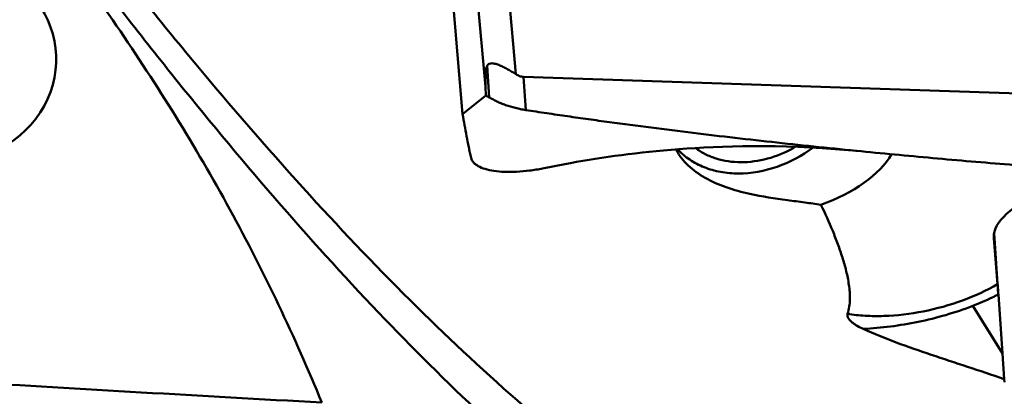
# Model space of a CAD drawing. Units: millimetres. Extents: x -29 to 114, y -60 to 72.
# Drawn here: x 33 to 44, y -13 to -9 of the extents above; entities that cross this region are included whole.
import ezdxf

# ---------------------------------------------------------------- set-up
doc = ezdxf.new("R2010")
doc.units = ezdxf.units.MM
doc.layers.add('1', color=4, linetype='Continuous', lineweight=50)
doc.layers.add('sk2', color=7, linetype='Continuous', lineweight=25)
doc.styles.add('simplex', font='txt.shx', dxfattribs={"height": 3.5})
doc.dimstyles.new('コピー - ISO-25', dxfattribs={"dimscale": 0, "dimtxt": 3.5, "dimasz": 3.5, "dimexe": 1.5, "dimexo": 0, "dimgap": 2.3, "dimtad": 1, "dimdsep": 46, "dimtxsty": 'simplex', "dimcen": 0.09, "dimclrd": 256, "dimclre": 256, "dimclrt": 256, "dimadec": 0, "dimazin": 0, "dimtfac": 1, "dimtofl": 0, "dimtmove": 0, "dimatfit": 3, "dimfxl": 1, "dimtolj": 1, "dimlwd": -1, "dimlwe": -1, "dimarcsym": 0})

# ---------------------------------------------------------------- blocks, each defined once
blk = doc.blocks.new('*D29')
at = {"layer": 'Defpoints', "color": 0, "lineweight": 0}
for p in [(16, -6), (0, -16.256), (16, -30)]:
    blk.add_point(p, dxfattribs=at)
at = {"layer": 'sk2'}
for p, q in [((16, -6), (16, -31.5)), ((0, -16.256), (0, -31.5)), ((3.5, -30), (12.5, -30)), ((16, -30), (50.35, -30))]:
    blk.add_line(p, q, dxfattribs=at)
at = {"layer": 'sk2', "lineweight": 0}
for points in [[(3.5, -29.417), (3.5, -30.583), (0, -30)], [(12.5, -30.583), (12.5, -29.417), (16, -30)]]:
    blk.add_solid(points, dxfattribs=at)
at = {"layer": 'sk2', "insert": (34.925, -25.95), "char_height": 3.5, "attachment_point": 5, "style": 'simplex'}
blk.add_mtext('\\A1;16 [.630"]', dxfattribs=at)

msp = doc.modelspace()

# ---------------------------------------------------------------- linework, layer by layer
at = {"layer": '1'}
for p, q in [((37.73034745, -4.73741949), (38.173241, -9.55284723)), ((37.40329438, -5.00805009), (37.8343902, -9.69520523)), ((37.36086651, -7.4617423), (37.57761004, -10.00049472)), ((37.85201399, -9.45823756), (37.87544235, -9.81203657)), ((45.3979746, -9.82418619), (38.25933599, -9.5829002)), ((38.25933599, -9.5829002), (38.28386896, -9.95338022)), ((37.8343902, -9.69520523), (37.8386171, -9.79296435)), ((37.57761004, -10.00049472), (37.8386171, -9.79296435)), ((39.96702782, -10.40615489), (39.95958609, -10.39244098)), ((39.97949739, -10.3909386), (39.98142071, -10.39304449)), ((41.29435633, -10.36474979), (41.26965025, -10.37893948)), ((38.47179688, -10.60564854), (38.60396082, -10.57937579)), ((43.51405467, -11.38286653), (43.51363404, -11.37612053)), ((43.51405467, -11.38286653), (43.55522068, -11.89793943)), ((43.51642043, -11.3320577), (43.56307616, -12.00423459)), ((43.56307884, -12.00428268), (43.56363386, -12.01231182)), ((43.56363251, -12.01228566), (43.60896442, -12.67298901)), ((43.27755316, -12.13966909), (43.60896442, -12.67298901)), ((43.60896442, -12.67298901), (43.62830329, -12.95664424)), ((43.6316179, -12.99134836), (43.62830329, -12.95664424))]:
    msp.add_line(p, q, dxfattribs=at)
msp.add_lwpolyline([(38.60396082, -10.57937579), (38.72047429, -10.55698696), (38.78379745, -10.54527204), (38.85013335, -10.533383), (38.91935757, -10.52139863), (38.98959291, -10.50967919), (39.0602148, -10.49833968), (39.13184898, -10.48729054), (39.20449142, -10.47654936), (39.278155, -10.46613191), (39.35282886, -10.456059), (39.4284734, -10.44635526), (39.50494421, -10.43705688), (39.58238809, -10.42816382), (39.6612026, -10.41965369), (39.74108815, -10.41158323), (39.82234743, -10.4039466), (39.90628317, -10.39666377), (39.99283472, -10.38979712), (40.08206931, -10.38340021), (40.17548482, -10.37744482), (40.27356249, -10.37200673), (40.37583328, -10.36722318), (40.48237202, -10.36320128), (40.59375177, -10.36004342), (40.70941463, -10.35789441), (40.82773715, -10.35688513), (40.94803218, -10.3570893), (41.07099742, -10.35857727), (41.1970852, -10.36144307), (41.3256534, -10.36575923), (41.45735796, -10.37163669), (41.59460459, -10.37932549), (41.73820684, -10.38907483), (41.88738071, -10.40104333), (42.02892912, -10.41412988)], dxfattribs=at)
for centre, major_axis, ratio, start_param, end_param in [((31.78700651, -9.39588724), (1.24827629, 0.06595137), 0.9193210386, 4.7605686461, 8.2039903624), ((38.39242213, -11.98537434), (-0.52683958, 2.53852674), 0.0748305993, 0.0804961927, 0.4307581696), ((41.30669736, -10.44513463), (1.11920909, 0.33890512), 0.5340065961, 4.797076413, 5.7647784506), ((44.25775861, -11.22960051), (0.73864259, 0.18429179), 0.4983557074, 1.7347342003, 3.0413289758), ((654.95362958, 0), (657.65136753, 8.29271967), 0.0243780503, 3.4676640609, 3.4860613155)]:
    msp.add_ellipse(centre, major_axis=major_axis, ratio=ratio, start_param=start_param, end_param=end_param, dxfattribs=at)
for points, knots in [([(23.88597382, 5.51886358), (24.27650661, 4.96111272), (25.05464359, 3.82980791), (26.59953761, 1.52949406), (28.13169599, -0.79671989), (29.67413926, -3.10901219), (30.82899514, -4.80741562), (31.98380374, -6.45494541), (33.13882222, -8.03408338), (34.29368461, -9.52846859), (35.44881424, -10.92218497), (36.60432621, -12.20060276), (37.76019938, -13.35051225), (38.91794622, -14.35884186), (40.07722381, -15.21643495), (41.2383219, -15.914853), (42.03577674, -16.27771084), (42.43264005, -16.42604832)], [0, 0, 0, 0, 0.0702284348, 0.1416181875, 0.2858013213, 0.3575273571, 0.4283069036, 0.4976365504, 0.5650361172, 0.6300847755, 0.6924059995, 0.7516987033, 0.8077592358, 0.8604757508, 0.90991578, 0.95630034, 1, 1, 1, 1]), ([(43.05955231, -16.09498203), (42.65087379, -15.97296039), (41.82772624, -15.66026944), (40.62567615, -15.02437136), (39.42609364, -14.2198169), (38.22855802, -13.2557847), (37.03323384, -12.14170777), (35.8386305, -10.89098916), (34.64449203, -9.5175373), (33.45076749, -8.03669807), (32.25689597, -6.46535653), (31.06324842, -4.82087118), (29.8696058, -3.12188252), (28.27514285, -0.80545029), (26.69192944, 1.52635347), (25.09488425, 3.8301433), (24.29021152, 4.96173555), (23.88628147, 5.51902516)], [0, 0, 0, 0, 0.0436488899, 0.0897957966, 0.1388967711, 0.1912421849, 0.2469664953, 0.3060038373, 0.3681675601, 0.4331706218, 0.5006282386, 0.5701090734, 0.6411175562, 0.7131207312, 0.8579041365, 0.9295608668, 1, 1, 1, 1]), ([(36.00424961, -13.21960305), (35.85327642, -12.85199932), (35.53072262, -12.1232474), (34.98541228, -11.05654924), (34.37918968, -10.01694047), (33.49449173, -8.66552013), (32.26660242, -7.04598321), (31.20437602, -5.8126357), (30.66219745, -5.20232045)], [0, 0, 0, 0, 0.1231304194, 0.2467793257, 0.3710048205, 0.4958241685, 0.747058183, 1, 1, 1, 1]), ([(37.85201399, -9.45823756), (37.85477679, -9.45366206), (37.861221, -9.4451886), (37.87936835, -9.43254483), (37.90337001, -9.43019398), (37.92786807, -9.4337771), (37.95620076, -9.44102913), (37.99302367, -9.45483612), (38.03797121, -9.47535886), (38.08362139, -9.49892091), (38.12898366, -9.52474358), (38.15863595, -9.54326351), (38.173241, -9.55284723)], [0, 0, 0, 0, 0.0446587976, 0.0877477843, 0.1812612507, 0.2359023849, 0.2953230332, 0.4249540478, 0.5639811862, 0.7079976273, 0.8540429946, 1, 1, 1, 1]), ([(38.173241, -9.55284723), (38.18605953, -9.56125865), (38.21338739, -9.57579215), (38.24399254, -9.58238159), (38.25933599, -9.5829002)], [0, 0, 0, 0, 0.4996689557, 1, 1, 1, 1]), ([(37.87544235, -9.81203657), (37.86932096, -9.80866054), (37.85722837, -9.80195177), (37.84480563, -9.79586842), (37.83861715, -9.79296567)], [0, 0, 0, 0, 0.5056127281, 1, 1, 1, 1]), ([(38.28386896, -9.95338022), (38.26439711, -9.9502534), (38.22552833, -9.94367327), (38.1495946, -9.92652883), (38.07612065, -9.90499215), (38.00669875, -9.87863411), (37.95890575, -9.8574665), (37.91560413, -9.83490149), (37.88848498, -9.81922976), (37.87544235, -9.81203658)], [0, 0, 0, 0, 0.1360513579, 0.2718557209, 0.5368739177, 0.6633369682, 0.783936089, 0.8972459935, 1, 1, 1, 1]), ([(37.57760103, -10.00038915), (37.59131398, -10.08200631), (37.61341606, -10.20417659), (37.64164636, -10.34616543), (37.65872667, -10.42715599), (37.66725722, -10.46766357), (37.67177936, -10.48793468)], [0, 0, 0, 0, 0.4999664523, 0.7499311773, 0.8745304695, 1, 1, 1, 1]), ([(42.02892914, -10.41412977), (41.71577696, -10.38331768), (41.24631318, -10.33473274), (40.62100234, -10.26463713), (40.152474, -10.20920042), (39.68441562, -10.15071443), (39.2947835, -10.09924913), (38.98338774, -10.0562393), (38.78890847, -10.02857772), (38.63341396, -10.00596034), (38.5168637, -9.98859719), (38.40031182, -9.97132914), (38.32264211, -9.95960647), (38.28386896, -9.95338022)], [0, 0, 0, 0, 0.2501475793, 0.3751916049, 0.5002123637, 0.6252072927, 0.7501731666, 0.8126439239, 0.8751059499, 0.9063331994, 0.937557489, 0.9687817712, 1, 1, 1, 1]), ([(40.78666123, -10.89006806), (40.69749933, -10.87040655), (40.52578106, -10.82418028), (40.29008393, -10.72153823), (40.09699756, -10.58468857), (40.00133219, -10.46745025), (39.96702782, -10.40615489)], [0, 0, 0, 0, 0.2801010344, 0.5441487939, 0.7845132723, 1, 1, 1, 1]), ([(39.98142071, -10.39304449), (40.02092043, -10.4361217), (40.11258103, -10.51432296), (40.27610035, -10.59915918), (40.46139354, -10.6507743), (40.59214402, -10.66175299), (40.65888129, -10.66175299)], [0, 0, 0, 0, 0.2341768236, 0.4775336282, 0.7326000163, 1, 1, 1, 1]), ([(41.26965025, -10.37893948), (41.17956633, -10.4293563), (40.99004968, -10.50747444), (40.7391984, -10.54316415), (40.54625515, -10.52954577), (40.41168731, -10.49927064), (40.28853856, -10.44944578), (40.21484954, -10.40311023), (40.18123521, -10.3771796)], [0, 0, 0, 0, 0.2698815072, 0.5299447533, 0.6542620735, 0.7739386977, 0.8890129495, 1, 1, 1, 1]), ([(40.65888129, -10.66175299), (40.80503247, -10.66175299), (41.10370267, -10.60711183), (41.3705394, -10.46446826), (41.49148178, -10.37361764)], [0, 0, 0, 0, 0.491404066, 1, 1, 1, 1]), ([(45.45552432, -10.6932623), (45.41976949, -10.69100953), (45.34828668, -10.68609966), (45.20530852, -10.67652105), (44.95513976, -10.65929751), (44.5978385, -10.63377136), (44.16922275, -10.60152533), (43.59798413, -10.55634095), (42.88438754, -10.49562526), (42.31397333, -10.44217622), (42.02892914, -10.41412977)], [0, 0, 0, 0, 0.0312607628, 0.0625208945, 0.1250394919, 0.2500691137, 0.3750882898, 0.5000963281, 0.750075489, 1, 1, 1, 1]), ([(37.67177935, -10.48793459), (37.67374392, -10.49674101), (37.68025793, -10.51447408), (37.69703945, -10.53871014), (37.72062625, -10.56070313), (37.76303311, -10.58849823), (37.83275654, -10.61567174), (37.93304078, -10.63631335), (38.05147688, -10.64603727), (38.18400164, -10.64443274), (38.32603262, -10.63132211), (38.42280314, -10.61550063), (38.47179684, -10.60564838)], [0, 0, 0, 0, 0.0315801292, 0.0652565297, 0.1022690839, 0.1437585146, 0.242069316, 0.3617660498, 0.5012183016, 0.657142857, 0.8250893064, 1, 1, 1, 1]), ([(41.58169602, -11.01199102), (41.52174081, -11.0021437), (41.3963991, -10.98439029), (41.13046299, -10.95069245), (40.92491734, -10.92055558), (40.78666123, -10.89006806)], [0, 0, 0, 0, 0.2265943873, 0.4719965162, 1, 1, 1, 1]), ([(41.87839024, -12.22910204), (41.89609116, -12.1763341), (41.90683283, -12.09299631), (41.90324992, -11.98436856), (41.89153499, -11.87928605), (41.86536121, -11.75031797), (41.8222493, -11.59865868), (41.77076602, -11.44938173), (41.69350548, -11.25243806), (41.62795375, -11.10752632), (41.58169602, -11.01199102)], [0, 0, 0, 0, 0.1308818879, 0.1936437419, 0.2557514932, 0.3792188777, 0.5026064726, 0.6262907583, 0.7503945065, 1, 1, 1, 1]), ([(41.87839024, -12.22910204), (41.94295381, -12.23972865), (42.07768193, -12.25399091), (42.36124189, -12.25662538), (42.72960553, -12.2119188), (43.15876186, -12.09262033), (43.42988265, -11.96983642), (43.55522068, -11.89793943)], [0, 0, 0, 0, 0.1129739418, 0.2334031424, 0.4890707026, 0.7505180121, 1, 1, 1, 1]), ([(43.55522068, -11.89793943), (43.55584205, -11.90571407), (43.55860647, -11.94113485), (43.56115539, -11.97657218), (43.56307616, -12.00423459)], [0, 0, 0, 0, 0.2195262958, 1, 1, 1, 1]), ([(43.56363362, -12.012314), (43.54073964, -12.02386812), (43.44694465, -12.069737), (43.35092228, -12.11103074), (43.27755264, -12.13966825)], [0, 0, 0, 0, 0.2456241834, 1, 1, 1, 1]), ([(42.05408363, -12.39748655), (42.15525465, -12.39178246), (42.36098043, -12.37339838), (42.7738633, -12.30546588), (43.08015881, -12.21671548), (43.27755306, -12.13966892)], [0, 0, 0, 0, 0.2422923961, 0.4933350541, 1, 1, 1, 1]), ([(42.05410166, -12.39751344), (42.03147842, -12.38722387), (41.99864028, -12.37074973), (41.95786994, -12.34546111), (41.93059842, -12.32550779), (41.90689652, -12.3040941), (41.88800144, -12.2811339), (41.87768256, -12.2597058), (41.87553836, -12.24193052), (41.87700671, -12.23322644), (41.87839024, -12.22910204)], [0, 0, 0, 0, 0.2882017834, 0.4250842766, 0.5559612435, 0.6795945418, 0.7944506728, 0.8995126339, 0.9495537901, 1, 1, 1, 1]), ([(43.62830329, -12.95664424), (43.49151853, -12.91013632), (43.21965767, -12.82027146), (42.81628356, -12.68863169), (42.42635118, -12.55365224), (42.17495268, -12.45243847), (42.05405435, -12.39757335)], [0, 0, 0, 0, 0.2593464772, 0.5139765512, 0.7616739754, 1, 1, 1, 1])]:
    msp.add_open_spline(points, degree=3, knots=knots, dxfattribs=at)

# ---------------------------------------------------------------- dimensions: what is measured, and where the dimension line sits
at = {"layer": 'sk2'}
dim = msp.add_linear_dim(base=(16, -30), p1=(0, -16.2564319253), p2=(16, -6), dimstyle='コピー - ISO-25', override={"dimscale": 1, "dimdec": 8}, dxfattribs=at)
dim.commit()
dim.dimension.update_dxf_attribs({"geometry": '*D29', "text_midpoint": (34.925, -25.95)})

doc.saveas('drawing.dxf')
